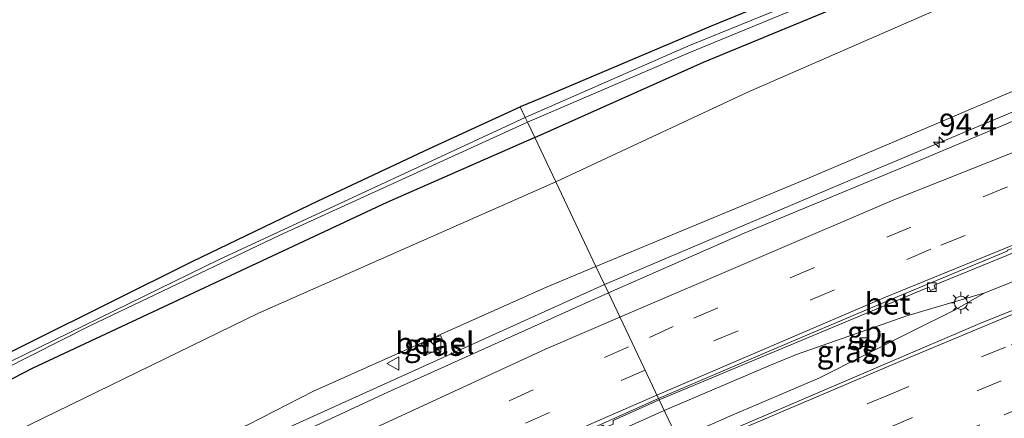
# Model space of a CAD drawing. Units: metres. Extents: x 201631 to 210008, y 468748 to 475003.
# Drawn here: x 204427 to 204540, y 469917 to 469963 of the extents above; entities that cross this region are included whole.
import ezdxf
from ezdxf.enums import TextEntityAlignment as Align

# ---------------------------------------------------------------- set-up
doc = ezdxf.new("R2010")
doc.units = ezdxf.units.M
doc.linetypes.add('VW-1-3_STREEP', pattern=[4, 1, -3])
doc.linetypes.add('VW-3-9_STREEP', pattern=[12, 3, -9])
doc.layers.get('0').update_dxf_attribs({"lineweight": 25})
for name, color, linetype, lineweight in [('B-ME-AM-KILOMETR-S-B1', 7, 'Continuous', 18), ('B-ME-BV-GELEIDECONSTRUCTIE-BARRIER-L-B1', 213, 'BV-STEPBARRIER', 18), ('B-ME-BV-GELEIDECONSTRUCTIE-GELEIDERAIL-L-B1', 213, 'BV-GELEIDERAIL', 18), ('B-ME-GW-KRUINLIJN-L-B1', 93, 'Continuous', 18), ('B-ME-GW-TEENLIJN-L-B1', 93, 'Continuous', 18), ('B-ME-IE-GRASLAND-GV-B6', 93, 'Continuous', 18), ('B-ME-IE-HULPGEOMETRIE-L-B1', 53, 'Continuous', 18), ('B-ME-IE-INRICHTINGSELEMENT-S-B1', 253, 'Continuous', 18), ('B-ME-IE-MEUBILAIR_WEGMEUBILAIR-LICHTMAST-S-B1', 8, 'Continuous', 18), ('B-ME-OG-WATER-GV-B6', 153, 'Continuous', 18), ('B-ME-VH-VERH_SOORT-BETON-OVERIG-GV-B6', 8, 'IE-TERREINAFSCHEIDING-NATUURLIJK-HOUTWAL', 18), ('B-ME-VH-VERH_SOORT-BITUMEN-GV-B6', 8, 'IE-TERREINAFSCHEIDING-NATUURLIJK-HOUTWAL', 18), ('B-ME-VH-VERH_SOORT-GV-B6', 8, 'Continuous', 18), ('B-ME-VV-KOLK-S-B1', 8, 'Continuous', 18), ('B-ME-VW-MARKERING-13STREEP-045-L-B1', 255, 'VW-1-3_STREEP', 18), ('B-ME-VW-MARKERING-39STREEP-015-L-B1', 255, 'VW-3-9_STREEP', 18), ('B-ME-VW-MARKERING-STREEP-015-L-B1', 7, 'Continuous', 18), ('B-ME-VW-MEUBILAIR_WEGMEUBILAIR-VERKEERSBORD-S-B1', 8, 'Continuous', 18)]:
    doc.layers.add(name, color=color, linetype=linetype, lineweight=lineweight)
doc.layers.add('B-ME-GW-INSTEEKWATERGANG-L-B1', color=10, linetype='Continuous')
doc.layers.add('B-ME-KG-KADASTRAAL-OPNAMEDTMGRENS-L-B1', color=10, linetype='Continuous')
doc.styles.add('NLCS-ISO', font='NLCS-ISO.TTF')
doc.linetypes.add('BV-GELEIDERAIL', pattern='A,10,-3,[108,NLCS.SHX,S=1,R=0,X=0,Y=0],-3', length=16)
doc.linetypes.add('BV-STEPBARRIER', pattern='A,1,-1,[16,NLCS.SHX,S=1,R=0,X=-1,Y=0],1', length=3)
doc.linetypes.add('IE-TERREINAFSCHEIDING-NATUURLIJK-HOUTWAL', pattern='A,7,-1.5,[67,NLCS.SHX,S=0.75,R=45,X=0,Y=0],-1.5,7,-1.5,[70,NLCS.SHX,S=0.75,R=0,X=0,Y=0],-1.5', length=20)

# ---------------------------------------------------------------- blocks, each defined once
blk = doc.blocks.new('hecto')
for p, q in [((0, 0.625), (-0.625, 0)), ((0, -0.625), (0, 0.625)), ((-0.625, 0), (0.625, 0)), ((0.625, 0), (0, -0.625))]:
    blk.add_line(p, q)
blk = doc.blocks.new('kast')
blk.add_line((-0.75, -0.75), (0.75, 0.75))
blk.add_lwpolyline([(-0.75, 0.75), (0.75, 0.75), (0.75, -0.75), (-0.75, -0.75)], close=True)
blk = doc.blocks.new('lantaarnpaal')
for p, q in [((0, 0.75), (0, 1.25)), ((-0.75, 0), (-1.25, 0)), ((-0.88, 0.88), (-0.53, 0.53)), ((0.53, 0.53), (0.88, 0.88)), ((0.75, 0), (1.25, 0)), ((-0.53, -0.53), (-0.88, -0.88)), ((0, -0.75), (0, -1.25)), ((0.53, -0.53), (0.88, -0.88))]:
    blk.add_line(p, q)
blk.add_circle((0, 0), 0.75)
blk = doc.blocks.new('camera')
h = blk.add_hatch(color=256)
h.paths.add_polyline_path([(0.5, 0.5), (-0.5, 0.5), (0, 0)])
h.paths.add_polyline_path([(0, 0), (-0.5, -0.5), (0.5, -0.5)])
for p, q in [((-0.5, 0.5), (0.5, -0.5)), ((0.5, 0.5), (-0.5, -0.5))]:
    blk.add_line(p, q)
blk.add_lwpolyline([(-0.5, 0.5), (0.5, 0.5), (0.5, -0.5), (-0.5, -0.5)], close=True)
blk = doc.blocks.new('kolk')
blk.add_lwpolyline([(-0.5, -0.5), (0.5, -0.5), (0.5, 0.5), (-0.5, 0.5)], close=True)
blk = doc.blocks.new('verkeersbord')
for p, q in [((0, 0.75), (-0.75, -0.625)), ((0.75, -0.625), (0, 0.75)), ((-0.75, -0.625), (0.75, -0.625))]:
    blk.add_line(p, q)

msp = doc.modelspace()

# ---------------------------------------------------------------- linework, layer by layer
at = {"layer": 'B-ME-BV-GELEIDECONSTRUCTIE-BARRIER-L-B1'}
for points in [[(204537.52, 469931.706, 12.202), (204543.364, 469934.021, 12.154), (204547.277, 469935.601, 12.366), (204562.323, 469941.567, 12.39), (204580.419, 469948.483, 12.458), (204600.802, 469955.889, 12.533), (204604.607, 469957.286, 12.398), (204612.501, 469960.007, 12.474)], [(204508.289, 469917.534, 12.03), (204518.478, 469921.914, 12.019), (204529.19, 469927.293, 12.122), (204533.962, 469929.672, 12.188), (204537.52, 469931.706, 12.202)], [(204537.52, 469931.706, 12.202), (204528.557, 469929.053, 12.173), (204515.909, 469924.628, 12.082), (204512.937, 469923.418, 12.062)]]:
    msp.add_polyline3d(points, dxfattribs=at)
at = {"layer": 'B-ME-BV-GELEIDECONSTRUCTIE-GELEIDERAIL-L-B1'}
for p, q in [((204512.937, 469923.418, 12.062), (204500.77, 469918.203, 12.003)), ((204508.289, 469917.534, 12.03), (204502.324, 469914.929, 11.978))]:
    msp.add_line(p, q, dxfattribs=at)
for points in [[(204822.821, 470042.551, 12.771), (204779.12, 470031.681, 12.646), (204749.976, 470024.064, 12.668), (204702.041, 470010.979, 12.862), (204669.155, 470001.247, 12.986), (204642.56, 469992.94, 12.945), (204625.654, 469987.058, 12.862), (204611.926, 469981.698, 12.924), (204595.304, 469975.079, 12.801), (204580.334, 469969.01, 12.74), (204548.5, 469955.728, 12.658), (204521.353, 469944.313, 12.575), (204493.912, 469932.657, 12.355)], [(204493.912, 469932.657, 12.355), (204473.04, 469923.199, 12.256), (204457.765, 469916.273, 12.098), (204430.225, 469902.943, 11.94), (204417.038, 469896.293, 11.895), (204402.837, 469888.951, 11.895), (204388.844, 469881.594, 11.87), (204365.376, 469868.696, 11.846), (204351.518, 469860.793, 11.797), (204311.149, 469836.57, 11.6), (204296.85, 469827.767, 11.501), (204284.727, 469820.182, 11.403), (204269.496, 469810.251, 11.157), (204227.838, 469782.974, 10.813), (204208.437, 469769.867, 10.493), (204193.814, 469759.738, 10.321), (204177.544, 469748.507, 10.198), (204161.54, 469737.16, 10.05)], [(204500.77, 469918.203, 12.003), (204489.313, 469913.079, 11.955), (204470.836, 469904.503, 11.865), (204459.922, 469899.408, 11.752), (204445.601, 469892.533, 11.685), (204425.098, 469882.34, 11.594), (204413.765, 469876.522, 11.495), (204382.832, 469860.127, 11.47), (204370.919, 469853.562, 11.347), (204339.605, 469835.354, 11.298), (204325.105, 469826.682, 11.199), (204292.138, 469806.249, 11.003), (204277.377, 469796.898, 10.929), (204264.617, 469788.559, 10.953), (204237.529, 469770.713, 10.757), (204224.518, 469761.975, 10.683), (204211.161, 469752.664, 10.584), (204197.577, 469743.431, 10.535), (204180.817, 469731.639, 10.338), (204168.025, 469722.616, 10.23)]]:
    msp.add_polyline3d(points, dxfattribs=at)
at = {"layer": 'B-ME-GW-INSTEEKWATERGANG-L-B1'}
for points in [[(204485.913, 469949.518, 6.428), (204505.268, 469958.147, 6.603), (204529.65, 469968.278, 6.626), (204571.004, 469985.228, 6.661), (204575.272, 469987.213, 6.504), (204592.63, 469993.893, 6.614), (204627.824, 470005.786, 6.654), (204647.357, 470012.104, 6.716), (204684.064, 470023.067, 6.741), (204704.395, 470029.679, 6.545), (204724.652, 470036.155, 6.503), (204747.66, 470043.226, 6.406), (204758.508, 470046.885, 6.286), (204775.67, 470052.297, 6.155), (204795.694, 470058.386, 6.139), (204811.819, 470063.459, 6.207), (204818.494, 470065.781, 6.203), (204818.713, 470068.019, 6.125)], [(204485.913, 469949.518, 6.428), (204468.96, 469942.064, 6.428), (204428.355, 469923.074, 6.284), (204396.963, 469906.839, 6.305), (204386.874, 469901.4, 6.325), (204351.256, 469881.109, 6.551), (204335.395, 469871.747, 6.551), (204319.249, 469862.688, 6.489), (204305.502, 469854.733, 6.448), (204294.341, 469847.884, 6.469), (204282.51, 469840.408, 6.223), (204261.495, 469826.408, 5.997), (204257.109, 469824.337, 5.997), (204252.1, 469822.502, 5.936), (204249.603, 469820.908, 5.956), (204243.236, 469816.449, 5.833), (204233.618, 469809.975, 5.731), (204220.15, 469800.623, 5.69), (204205.688, 469790.261, 5.71), (204191.432, 469780.395, 5.69), (204162.14, 469759.837, 5.464), (204154.117, 469753.811, 5.666)]]:
    msp.add_polyline3d(points, dxfattribs=at)
at = {"layer": 'B-ME-GW-KRUINLIJN-L-B1'}
for points in [[(204492.929, 469934.73, 11.235), (204516.849, 469944.665, 11.51), (204544.518, 469956.456, 11.623), (204578.753, 469970.693, 11.79), (204604.397, 469981.075, 11.823), (204625.169, 469988.736, 12.007), (204640.268, 469994.126, 12.173), (204686.711, 470008.731, 12.153), (204699.487, 470012.537, 12.09), (204740.106, 470024.041, 11.943), (204761.508, 470029.547, 11.918), (204800.387, 470039.133, 11.823), (204820.496, 470043.913, 11.8), (204821.052, 470043.346, 11.77), (204821.278, 470042.764, 11.867)], [(204492.929, 469934.73, 11.235), (204487.327, 469932.404, 11.17), (204460.562, 469920.405, 11.123), (204453.091, 469916.609, 11.382), (204447.63, 469914.159, 11.219), (204446.047, 469914.056, 11.175), (204443.535, 469914.297, 11.246), (204441.519, 469913.754, 11.279), (204434.606, 469910.436, 11.265), (204432.752, 469908.681, 11.248), (204430.806, 469905.418, 11.241), (204424.418, 469902.653, 11.208), (204408.502, 469894.886, 11.057), (204379.867, 469879.205, 10.99), (204352.074, 469863.307, 10.89), (204324.136, 469847.017, 10.761), (204310.534, 469838.767, 10.588), (204294.713, 469828.97, 10.495), (204270.804, 469813.867, 10.216), (204246.686, 469798.247, 10.013), (204227.026, 469785.278, 9.747), (204202.909, 469768.488, 9.528), (204171.644, 469746.827, 9.194), (204160.655, 469739.146, 9.22)]]:
    msp.add_polyline3d(points, dxfattribs=at)
at = {"layer": 'B-ME-GW-TEENLIJN-L-B1'}
for points in [[(204826.957, 470051.202, 6.502), (204825.139, 470052.991, 6.551), (204823.373, 470053.975, 6.549), (204819.144, 470054.325, 6.744), (204815.555, 470054.294, 6.761), (204809.094, 470053.404, 6.626), (204797.181, 470049.862, 6.674), (204758.853, 470042.309, 6.689), (204737.575, 470035.271, 7.014), (204711.36, 470027.735, 7.181), (204687.112, 470020.193, 7.282), (204661.063, 470012.407, 7.312), (204638.246, 470005.077, 7.312), (204612.328, 469996.39, 7.094), (204587.209, 469987.016, 7.07), (204561.753, 469976.531, 7.056), (204536.248, 469966.086, 6.911), (204510.407, 469954.759, 6.851), (204488.319, 469944.447, 6.893)], [(204157.198, 469746.901, 6.226), (204166.624, 469753.415, 6.237), (204199.182, 469776.653, 6.262), (204223.643, 469794.112, 6.28), (204253.418, 469814.512, 6.37), (204283.296, 469834.068, 6.483), (204317.443, 469854.753, 6.518), (204320.581, 469856.538, 6.561), (204339.924, 469868.192, 6.817), (204359.999, 469879.885, 6.707), (204389.814, 469896.844, 6.637), (204421.843, 469913.556, 6.707), (204454.25, 469929.349, 6.797), (204488.319, 469944.447, 6.893)]]:
    msp.add_polyline3d(points, dxfattribs=at)
at = {"layer": 'B-ME-IE-GRASLAND-GV-B6'}
for points in [[(204567.679, 469986.16, 4.832), (204525.285, 469968.923, 4.832), (204503.47, 469960.006, 4.832), (204484.824, 469951.812, 4.832), (204484.25, 469953.022, 6.053), (204486.585, 469953.987, 6.26), (204506.149, 469962.312, 6.427), (204525.804, 469970.366, 6.345), (204563.544, 469985.707, 6.4)], [(204571.004, 469985.228, 6.661), (204529.65, 469968.278, 6.626), (204505.268, 469958.147, 6.603), (204485.913, 469949.518, 6.428), (204485.083, 469951.267, 4.832)], [(204561.753, 469976.531, 7.056), (204536.248, 469966.086, 6.911), (204510.407, 469954.759, 6.851), (204488.319, 469944.447, 6.893), (204485.913, 469949.518, 6.428), (204505.268, 469958.147, 6.603), (204529.65, 469968.278, 6.626), (204571.004, 469985.228, 6.661)], [(204485.083, 469951.267, 4.832), (204503.768, 469959.293, 4.832), (204547.437, 469977.322, 4.832)], [(204492.929, 469934.73, 11.235), (204488.319, 469944.447, 6.893), (204510.407, 469954.759, 6.851), (204536.248, 469966.086, 6.911), (204561.753, 469976.531, 7.056)], [(204492.929, 469934.73, 11.235), (204516.849, 469944.665, 11.51), (204544.518, 469956.456, 11.623)], [(204544.518, 469956.456, 11.623), (204516.849, 469944.665, 11.51), (204492.929, 469934.73, 11.235)], [(204310.056, 469861.078, 6.34), (204333.174, 469874.573, 6.238), (204360.65, 469889.922, 6.115), (204374.717, 469898.094, 6.074), (204388.117, 469905.546, 6.115), (204418.658, 469921.367, 6.115), (204446.647, 469935.295, 6.094), (204461.093, 469942.24, 6.115), (204473.847, 469948.247, 6.053), (204484.25, 469953.022, 6.053), (204484.824, 469951.812, 4.832)], [(204546.402, 469953.773, 11.915), (204530.358, 469947.054, 11.8), (204509.912, 469938.531, 11.76), (204494.361, 469931.711, 11.703), (204492.929, 469934.73, 11.235)], [(204484.824, 469951.812, 4.832), (204449.662, 469935.478, 4.832), (204420.556, 469921.249, 4.832), (204401.375, 469911.563, 4.832), (204373.383, 469896.041, 4.832), (204341.81, 469877.972, 4.832), (204313.562, 469861.963, 4.832), (204295.533, 469851.424, 4.832)], [(204153.584, 469755.006, 4.832), (204181.773, 469775.352, 4.832), (204210.251, 469795.353, 4.832), (204239.589, 469815.848, 4.832), (204249.467, 469823.36, 4.832), (204249.909, 469823.612, 4.832), (204257.081, 469825.879, 4.832), (204259.855, 469827.055, 4.832), (204295.712, 469851.029, 4.832), (204313.854, 469861.434, 4.832), (204342.06, 469877.477, 4.832), (204373.675, 469895.512, 4.832), (204401.682, 469911.12, 4.832), (204434.898, 469927.896, 4.832), (204456.675, 469938.332, 4.832), (204485.083, 469951.267, 4.832)], [(204485.083, 469951.267, 4.832), (204485.913, 469949.518, 6.428), (204468.96, 469942.064, 6.428), (204428.355, 469923.074, 6.284), (204396.963, 469906.839, 6.305), (204386.874, 469901.4, 6.325), (204351.256, 469881.109, 6.551), (204335.395, 469871.747, 6.551), (204319.249, 469862.688, 6.489), (204305.502, 469854.733, 6.448), (204294.341, 469847.884, 6.469), (204282.51, 469840.408, 6.223), (204261.495, 469826.408, 5.997), (204257.109, 469824.337, 5.997), (204252.1, 469822.502, 5.936), (204249.603, 469820.908, 5.956), (204243.236, 469816.449, 5.833), (204233.618, 469809.975, 5.731), (204220.15, 469800.623, 5.69), (204205.688, 469790.261, 5.71), (204191.432, 469780.395, 5.69), (204162.14, 469759.837, 5.464)], [(204305.502, 469854.733, 6.448), (204319.249, 469862.688, 6.489), (204335.395, 469871.747, 6.551), (204351.256, 469881.109, 6.551), (204386.874, 469901.4, 6.325), (204396.963, 469906.839, 6.305), (204428.355, 469923.074, 6.284), (204468.96, 469942.064, 6.428), (204485.913, 469949.518, 6.428), (204488.319, 469944.447, 6.893), (204454.25, 469929.349, 6.797), (204421.843, 469913.556, 6.707), (204389.814, 469896.844, 6.637), (204359.999, 469879.885, 6.707), (204339.924, 469868.192, 6.817), (204320.581, 469856.538, 6.561), (204317.443, 469854.753, 6.518), (204283.296, 469834.068, 6.483)], [(204166.624, 469753.415, 6.237), (204199.182, 469776.653, 6.262), (204223.643, 469794.112, 6.28), (204253.418, 469814.512, 6.37), (204283.296, 469834.068, 6.483), (204317.443, 469854.753, 6.518), (204320.581, 469856.538, 6.561), (204339.924, 469868.192, 6.817), (204359.999, 469879.885, 6.707), (204389.814, 469896.844, 6.637), (204421.843, 469913.556, 6.707), (204454.25, 469929.349, 6.797), (204488.319, 469944.447, 6.893), (204492.929, 469934.73, 11.235)], [(204500.19, 469919.427, 11.275), (204531.082, 469932.359, 11.345), (204531.276, 469931.96, 11.345), (204531.841, 469932.204, 11.365), (204531.694, 469932.593, 11.386), (204540.874, 469936.337, 11.488), (204543.052, 469930.646, 11.478), (204537.207, 469928.299, 11.356), (204502.945, 469913.62, 11.29), (204500.19, 469919.427, 11.275)], [(204492.929, 469934.73, 11.235), (204487.327, 469932.404, 11.17), (204460.562, 469920.405, 11.123), (204453.091, 469916.609, 11.382), (204447.63, 469914.159, 11.219), (204446.047, 469914.056, 11.175), (204443.535, 469914.297, 11.246), (204441.519, 469913.754, 11.279), (204434.606, 469910.436, 11.265), (204432.752, 469908.681, 11.248), (204430.806, 469905.418, 11.241), (204424.418, 469902.653, 11.208), (204408.502, 469894.886, 11.057), (204379.867, 469879.205, 10.99), (204352.074, 469863.307, 10.89), (204324.136, 469847.017, 10.761), (204310.534, 469838.767, 10.588), (204294.713, 469828.97, 10.495), (204270.804, 469813.867, 10.216), (204246.686, 469798.247, 10.013), (204227.026, 469785.278, 9.747), (204202.909, 469768.488, 9.528), (204171.644, 469746.827, 9.194)], [(204171.644, 469746.827, 9.194), (204202.909, 469768.488, 9.528), (204227.026, 469785.278, 9.747), (204246.686, 469798.247, 10.013), (204270.804, 469813.867, 10.216), (204294.713, 469828.97, 10.495), (204310.534, 469838.767, 10.588), (204324.136, 469847.017, 10.761), (204352.074, 469863.307, 10.89), (204379.867, 469879.205, 10.99), (204408.502, 469894.886, 11.057), (204424.418, 469902.653, 11.208), (204430.806, 469905.418, 11.241), (204432.752, 469908.681, 11.248), (204434.606, 469910.436, 11.265), (204441.519, 469913.754, 11.279), (204443.535, 469914.297, 11.246), (204446.047, 469914.056, 11.175), (204447.63, 469914.159, 11.219), (204453.091, 469916.609, 11.382), (204460.562, 469920.405, 11.123), (204487.327, 469932.404, 11.17), (204492.929, 469934.73, 11.235)], [(204492.929, 469934.73, 11.235), (204494.361, 469931.711, 11.703), (204469.071, 469920.309, 11.62), (204445.569, 469909.358, 11.484), (204425.258, 469899.373, 11.361), (204404.753, 469888.93, 11.28), (204386.822, 469879.461, 11.234), (204362.393, 469865.909, 11.189), (204347.021, 469857.239, 11.151), (204334.938, 469849.878, 11.017), (204313.681, 469836.958, 10.883), (204290.542, 469822.563, 10.653), (204268.197, 469808.284, 10.409), (204248.051, 469795.179, 10.201), (204226.596, 469780.806, 9.965), (204204.888, 469766.148, 9.736), (204181.595, 469750.107, 9.427)], [(204475.1, 469926.798, 11.419), (204472.935, 469925.863, 11.374), (204473.531, 469924.631, 11.374), (204475.667, 469925.557, 11.396), (204475.1, 469926.798, 11.419)], [(204500.19, 469919.427, 11.275), (204502.945, 469913.62, 11.29), (204489.839, 469907.785, 11.177), (204475.551, 469901.404, 11.042), (204460.193, 469894.126, 11.109), (204437.826, 469883.261, 10.929), (204422.523, 469875.535, 10.816), (204400.575, 469864.133, 10.767), (204390.457, 469858.708, 10.767), (204366.779, 469845.592, 10.693), (204345.245, 469833.147, 10.57), (204331.69, 469825.066, 10.521), (204304.602, 469808.456, 10.422), (204293.571, 469801.536, 10.349), (204282.382, 469794.283, 10.201), (204258.473, 469778.506, 10.029), (204244.484, 469768.958, 10.053), (204230.451, 469759.535, 10.004)], [(204422.854, 469882.657, 10.76), (204436.688, 469889.611, 10.828), (204452.822, 469897.446, 11.031), (204456.762, 469899.386, 11.031), (204457.226, 469899.225, 11.031), (204458.303, 469899.678, 11.054), (204458.535, 469900.212, 11.054), (204471.772, 469906.475, 11.099), (204486.323, 469913.214, 11.099), (204493.709, 469916.523, 11.193), (204494.008, 469916.241, 11.146), (204494.907, 469916.625, 11.206), (204494.911, 469917.062, 11.208), (204500.19, 469919.427, 11.275)]]:
    msp.add_polyline3d(points, dxfattribs=at)
at = {"layer": 'B-ME-IE-HULPGEOMETRIE-L-B1'}
msp.add_polyline3d([(204484.25, 469953.022, 6.053), (204484.824, 469951.812, 4.832), (204485.083, 469951.267, 4.832), (204485.913, 469949.518, 6.428), (204488.319, 469944.447, 6.893), (204492.929, 469934.73, 11.235), (204494.361, 469931.711, 11.703), (204500.122, 469919.57, 11.321), (204500.19, 469919.427, 11.275), (204502.945, 469913.62, 11.29), (204510.451, 469897.799, 10.84), (204511.729, 469895.105, 10.6361), (204512.152, 469894.2452, 10.6804), (204513.3268, 469891.8573, 10.501), (204513.9859, 469890.5176, 9.5782), (204516.3296, 469885.7539, 5.9997), (204517.884, 469882.134, 5.909), (204518.485, 469880.868, 4.532), (204518.976, 469879.833, 4.535), (204519.589, 469878.54, 5.614), (204519.923, 469877.834, 5.542), (204520.4675, 469876.6865, 5.546)], dxfattribs=at)
at = {"layer": 'B-ME-KG-KADASTRAAL-OPNAMEDTMGRENS-L-B1'}
for points in [[(204563.544, 469985.707, 6.4), (204525.804, 469970.366, 6.345), (204506.149, 469962.312, 6.427), (204486.585, 469953.987, 6.26), (204484.25, 469953.022, 6.053)], [(204151.8813, 469758.8248, 5.3326), (204168.2, 469770.6, 5.4286), (204200.4, 469792.9, 5.5957), (204222.0915, 469808.1186, 5.6045), (204243.783, 469823.3373, 5.6134), (204244.1931, 469823.625, 5.5214), (204244.7539, 469824.0178, 4.832), (204245.7415, 469824.709, 4.832), (204246.8068, 469825.4548, 5.734), (204250.5995, 469828.1097, 5.8829), (204255.8, 469828.1, 5.9293), (204271.7608, 469837.9854, 6.0065), (204287.337, 469847.237, 6.074), (204299.252, 469854.714, 6.156), (204310.056, 469861.078, 6.34), (204333.174, 469874.573, 6.238), (204360.65, 469889.922, 6.115), (204374.717, 469898.094, 6.074), (204388.117, 469905.546, 6.115), (204418.658, 469921.367, 6.115), (204446.647, 469935.295, 6.094), (204461.093, 469942.24, 6.115), (204473.847, 469948.247, 6.053), (204484.25, 469953.022, 6.053)]]:
    msp.add_polyline3d(points, dxfattribs=at)
at = {"layer": 'B-ME-OG-WATER-GV-B6'}
for points in [[(204485.083, 469951.267, 4.832), (204484.824, 469951.812, 4.832), (204503.47, 469960.006, 4.832), (204525.285, 469968.923, 4.832), (204567.679, 469986.16, 4.832)], [(204547.437, 469977.322, 4.832), (204503.768, 469959.293, 4.832), (204485.083, 469951.267, 4.832)], [(204295.533, 469851.424, 4.832), (204313.562, 469861.963, 4.832), (204341.81, 469877.972, 4.832), (204373.383, 469896.041, 4.832), (204401.375, 469911.563, 4.832), (204420.556, 469921.249, 4.832), (204449.662, 469935.478, 4.832), (204484.824, 469951.812, 4.832), (204485.083, 469951.267, 4.832), (204456.675, 469938.332, 4.832), (204434.898, 469927.896, 4.832), (204401.682, 469911.12, 4.832), (204373.675, 469895.512, 4.832), (204342.06, 469877.477, 4.832), (204313.854, 469861.434, 4.832), (204295.712, 469851.029, 4.832)]]:
    msp.add_polyline3d(points, dxfattribs=at)
at = {"layer": 'B-ME-VH-VERH_SOORT-BETON-OVERIG-GV-B6'}
for points in [[(204500.19, 469919.427, 11.275), (204500.122, 469919.57, 11.321), (204512.599, 469924.945, 11.352), (204527.453, 469931.236, 11.455), (204540.093, 469936.466, 11.479), (204540.11, 469936.582, 11.508), (204540.75, 469936.813, 11.511), (204540.845, 469936.581, 11.501), (204540.874, 469936.337, 11.488), (204531.694, 469932.593, 11.386), (204531.841, 469932.204, 11.365), (204531.276, 469931.96, 11.345), (204531.082, 469932.359, 11.345), (204500.19, 469919.427, 11.275)], [(204311.993, 469820.715, 10.452), (204324.083, 469828.107, 10.55), (204339.596, 469837.394, 10.624), (204355.101, 469846.484, 10.624), (204370.235, 469855.003, 10.722), (204382.091, 469861.497, 10.747), (204407.611, 469875.182, 10.771), (204420.567, 469881.888, 10.87), (204439.299, 469891.228, 10.983), (204463.476, 469902.854, 11.05), (204475.792, 469908.636, 11.095), (204500.122, 469919.57, 11.321), (204500.19, 469919.427, 11.275)], [(204500.19, 469919.427, 11.275), (204494.911, 469917.062, 11.208), (204494.907, 469916.625, 11.206), (204494.008, 469916.241, 11.146), (204493.709, 469916.523, 11.193), (204486.323, 469913.214, 11.099), (204471.772, 469906.475, 11.099), (204458.535, 469900.212, 11.054), (204458.303, 469899.678, 11.054), (204457.226, 469899.225, 11.031), (204456.762, 469899.386, 11.031), (204452.822, 469897.446, 11.031), (204436.688, 469889.611, 10.828), (204422.854, 469882.657, 10.76)]]:
    msp.add_polyline3d(points, dxfattribs=at)
at = {"layer": 'B-ME-VH-VERH_SOORT-BITUMEN-GV-B6'}
for points in [[(204540.093, 469936.466, 11.479), (204527.453, 469931.236, 11.455), (204512.599, 469924.945, 11.352), (204500.122, 469919.57, 11.321), (204494.361, 469931.711, 11.703), (204509.912, 469938.531, 11.76), (204530.358, 469947.054, 11.8), (204546.402, 469953.773, 11.915)], [(204290.542, 469822.563, 10.653), (204313.681, 469836.958, 10.883), (204334.938, 469849.878, 11.017), (204347.021, 469857.239, 11.151), (204362.393, 469865.909, 11.189), (204386.822, 469879.461, 11.234), (204404.753, 469888.93, 11.28), (204425.258, 469899.373, 11.361), (204445.569, 469909.358, 11.484), (204469.071, 469920.309, 11.62), (204494.361, 469931.711, 11.703), (204500.122, 469919.57, 11.321), (204475.792, 469908.636, 11.095), (204463.476, 469902.854, 11.05), (204439.299, 469891.228, 10.983), (204420.567, 469881.888, 10.87), (204407.611, 469875.182, 10.771), (204382.091, 469861.497, 10.747), (204370.235, 469855.003, 10.722), (204355.101, 469846.484, 10.624), (204339.596, 469837.394, 10.624), (204324.083, 469828.107, 10.55), (204311.993, 469820.715, 10.452)], [(204554.173, 469916.069, 11.012), (204538.479, 469909.758, 10.922), (204510.451, 469897.799, 10.84), (204502.945, 469913.62, 11.29), (204537.207, 469928.299, 11.356), (204543.052, 469930.646, 11.478)]]:
    msp.add_polyline3d(points, dxfattribs=at)
at = {"layer": 'B-ME-VH-VERH_SOORT-GV-B6'}
msp.add_polyline3d([(204475.1, 469926.798, 11.419), (204475.667, 469925.557, 11.396), (204473.531, 469924.631, 11.374), (204472.935, 469925.863, 11.374), (204475.1, 469926.798, 11.419)], dxfattribs=at)
at = {"layer": 'B-ME-VW-MARKERING-13STREEP-045-L-B1'}
msp.add_polyline3d([(204823.728, 470006.35, 12.1), (204794.394, 469998.836, 12.116), (204767.555, 469991.961, 11.993), (204744.492, 469985.825, 11.939), (204717.537, 469978.516, 11.837), (204690.734, 469970.747, 11.778), (204663.49, 469962.403, 11.729), (204637.531, 469953.904, 11.6), (204607.705, 469943.748, 11.519), (204581.861, 469934.366, 11.434), (204555.455, 469924.152, 11.297), (204526.113, 469912.092, 11.191), (204507.523, 469903.969, 11.124)], dxfattribs=at)
at = {"layer": 'B-ME-VW-MARKERING-39STREEP-015-L-B1'}
for points in [[(204823.113, 470030.9352, 12.2361), (204822.5113, 470030.7843, 12.2352), (204813.9311, 470028.6336, 12.2702), (204774.1234, 470018.5743, 12.2234), (204738.8227, 470009.1533, 12.1653), (204698.946, 469998.0244, 12.137), (204658.1845, 469985.872, 12.0918), (204618.4572, 469972.928, 11.9838), (204577.4174, 469958.3014, 11.8252), (204540.1103, 469943.8657, 11.6941), (204501.8054, 469927.8253, 11.5306), (204497.1933, 469925.7421, 11.51)], [(204823.214, 470027.468, 12.298), (204799.467, 470021.567, 12.29), (204770.489, 470014.159, 12.222), (204757.46, 470010.749, 12.222), (204751.856, 470009.18, 12.131), (204733.517, 470004.326, 12.111), (204701.238, 469995.24, 12.07), (204687.478, 469991.246, 12.07), (204658.874, 469982.647, 11.926), (204641.479, 469977.153, 11.906), (204626.875, 469972.307, 11.844), (204615.327, 469968.344, 11.803), (204600.147, 469963.086, 11.844), (204575.358, 469954.025, 11.721), (204562.488, 469949.156, 11.721), (204546.386, 469942.739, 11.598), (204531.324, 469936.709, 11.516), (204498.569, 469922.844, 11.403)], [(204823.573, 470013.635, 12.274), (204787.972, 470004.658, 12.139), (204770.313, 470000.107, 12.112), (204757.044, 469996.5, 12.032), (204739.427, 469991.918, 11.994), (204719.536, 469986.521, 11.851), (204690.295, 469978.038, 11.892), (204665.881, 469970.582, 11.851), (204655.595, 469967.317, 11.748), (204644.105, 469963.644, 11.707), (204621.266, 469955.98, 11.666), (204609.128, 469951.801, 11.564), (204599.596, 469948.473, 11.543), (204588.479, 469944.437, 11.543), (204565.586, 469935.806, 11.482), (204539.901, 469925.479, 11.277), (204526.807, 469920.132, 11.318), (204513.492, 469914.481, 11.236), (204504.434, 469910.482, 11.2)], [(204823.648, 470010.085, 12.219), (204809.932, 470006.674, 12.219), (204788.089, 470001.037, 12.139), (204777.855, 469998.415, 12.025), (204764.963, 469995.046, 11.971), (204754.367, 469992.308, 11.97), (204717.618, 469982.429, 11.827), (204685.202, 469972.914, 11.786), (204661.289, 469965.544, 11.766), (204638.781, 469958.243, 11.663), (204618.005, 469951.204, 11.561), (204604.927, 469946.719, 11.54), (204585.133, 469939.477, 11.438), (204571.92, 469934.514, 11.458), (204561.404, 469930.397, 11.356), (204539.405, 469921.619, 11.314), (204529.227, 469917.407, 11.232), (204505.907, 469907.376, 11.212)], [(204164.5962, 469730.3065, 9.417), (204175.6455, 469738.1096, 9.5024), (204193.3672, 469750.5111, 9.6496), (204194.0754, 469751.005, 9.6612), (204206.1303, 469759.3614, 9.7661), (204211.2493, 469762.8552, 9.8138), (204245.579, 469786.1552, 10.1094), (204280.4097, 469808.9491, 10.423), (204317.5005, 469832.1473, 10.7052), (204354.2093, 469853.7865, 10.909), (204387.7835, 469872.4842, 11.0537), (204422.2106, 469890.4609, 11.1641), (204461.1212, 469909.4493, 11.3489), (204497.1933, 469925.7421, 11.51)], [(204498.569, 469922.844, 11.403), (204482.363, 469915.632, 11.312), (204463.31, 469906.799, 11.2), (204446.692, 469898.914, 11.177), (204420.438, 469885.81, 10.997), (204406.205, 469878.466, 10.997), (204393.229, 469871.614, 10.923), (204381.194, 469865.059, 10.923), (204360.088, 469853.335, 10.849), (204348.48, 469846.685, 10.677), (204339.618, 469841.502, 10.726), (204317.67, 469828.387, 10.628), (204310.422, 469823.922, 10.578), (204290.66, 469811.524, 10.48), (204269.365, 469797.88, 10.382), (204260.599, 469792.046, 10.209), (204239.254, 469777.788, 10.037), (204217.606, 469763.104, 9.914), (204195.799, 469748.007, 9.791), (204183.258, 469739.317, 9.668), (204166.025, 469727.102, 9.462)]]:
    msp.add_polyline3d(points, dxfattribs=at)
at = {"layer": 'B-ME-VW-MARKERING-STREEP-015-L-B1'}
for points in [[(204495.6881, 469928.9142, 11.6037), (204527.0811, 469942.3615, 11.7393), (204567.7678, 469958.5647, 11.8961), (204570.8832, 469959.8552, 11.9086), (204573.4083, 469960.9268, 11.9052), (204579.5326, 469963.5192, 11.9479), (204600.755, 469972.301, 12.056), (204605.959, 469974.391, 12.083), (204614.827, 469977.92, 12.112), (204623.368, 469981.205, 12.133), (204633.123, 469984.789, 12.215), (204661.56, 469994.798, 12.297), (204675.653, 469999.121, 12.215), (204684.455, 470001.704, 12.256), (204710.476, 470009.111, 12.225), (204738.41, 470016.885, 12.163), (204766.019, 470024.242, 12.137), (204781.802, 470028.191, 12.115), (204796.478, 470031.972, 12.115), (204822.888, 470038.575, 12.12)], [(204823.308, 470024.28, 12.344), (204802.026, 470018.979, 12.38), (204766.924, 470010.044, 12.29), (204758.775, 470007.852, 12.2), (204744.279, 470003.941, 12.083), (204727.146, 469999.315, 12.001), (204707.742, 469993.936, 11.96), (204677.382, 469985.003, 11.96), (204662.668, 469980.58, 11.837), (204646.081, 469975.304, 11.837), (204617.947, 469966.014, 11.734), (204600.969, 469960.035, 11.673), (204585.412, 469954.396, 11.632), (204568.206, 469947.954, 11.591), (204555.032, 469942.835, 11.488), (204543.621, 469938.342, 11.468), (204525.954, 469931.132, 11.345), (204499.93, 469919.976, 11.365)], [(204823.506, 470016.801, 12.342), (204787.787, 470007.764, 12.306), (204772.235, 470003.714, 12.086), (204758.027, 469999.982, 12.032), (204745.363, 469996.664, 12.012), (204720.104, 469989.883, 11.971), (204708.43, 469986.561, 11.93), (204693.467, 469982.184, 11.889), (204663.114, 469973.007, 11.848), (204630.463, 469962.364, 11.745), (204605.987, 469953.954, 11.684), (204593.538, 469949.538, 11.663), (204582.251, 469945.38, 11.643), (204568.584, 469940.158, 11.602), (204541.771, 469929.659, 11.417), (204527.756, 469923.82, 11.376), (204503.099, 469913.297, 11.315)], [(204495.6881, 469928.9142, 11.6037), (204487.2285, 469925.2905, 11.5671), (204450.565, 469908.3356, 11.4009), (204413.1609, 469889.8218, 11.2134), (204397.4408, 469881.6397, 11.1542), (204362.1682, 469862.3623, 11.0642), (204325.9699, 469841.3362, 10.8712), (204289.2562, 469818.7711, 10.5869), (204255.3269, 469796.8458, 10.2646), (204219.8242, 469772.9384, 9.9011), (204204.1581, 469762.2282, 9.7406), (204168.6207, 469737.4622, 9.4113), (204163.1345, 469733.5852, 9.3668)], [(204499.93, 469919.976, 11.365), (204492.822, 469916.85, 11.276), (204475.373, 469908.934, 11.208), (204458.015, 469900.816, 11.095), (204438.727, 469891.487, 10.96), (204420.569, 469882.39, 10.915), (204410.768, 469877.381, 10.802), (204384.607, 469863.442, 10.802), (204353.135, 469845.82, 10.605), (204341.609, 469839.057, 10.58), (204328.949, 469831.484, 10.433), (204316.432, 469824.009, 10.383), (204303.023, 469815.686, 10.408), (204289.171, 469806.914, 10.26), (204268.482, 469793.551, 10.162), (204257.412, 469786.256, 10.088), (204238.83, 469773.708, 9.916), (204208.395, 469752.989, 9.793), (204195.444, 469744.033, 9.621), (204167.297, 469724.249, 9.526)]]:
    msp.add_polyline3d(points, dxfattribs=at)

# ---------------------------------------------------------------- block references
at = {"layer": 'B-ME-AM-KILOMETR-S-B1', "rotation": 90}
msp.add_blockref('hecto', (204532.271, 469948.981, 11.776), dxfattribs=at)
at = {"layer": 'B-ME-IE-INRICHTINGSELEMENT-S-B1', "rotation": 90}
for name, p in [('kast', (204474.399, 469925.658, 11.485)), ('camera', (204523.687, 469926.027, 11.415))]:
    msp.add_blockref(name, p, dxfattribs=at)
at = {"layer": 'B-ME-IE-MEUBILAIR_WEGMEUBILAIR-LICHTMAST-S-B1', "rotation": 90}
msp.add_blockref('lantaarnpaal', (204534.777, 469930.553, 11.372), dxfattribs=at)
at = {"layer": 'B-ME-VV-KOLK-S-B1', "rotation": 90}
msp.add_blockref('kolk', (204531.43, 469932.335, 11.361), dxfattribs=at)
at = {"layer": 'B-ME-VW-MEUBILAIR_WEGMEUBILAIR-VERKEERSBORD-S-B1', "rotation": 90}
msp.add_blockref('verkeersbord', (204469.7, 469923.595, 11.176), dxfattribs=at)

# ---------------------------------------------------------------- texts
at = {"layer": 'B-ME-AM-KILOMETR-S-B1', "ltscale": 0.2, "style": 'NLCS-ISO'}
msp.add_text('94.4', height=2.5, dxfattribs=at).set_placement((204532.271, 469948.981, 11.776), align=Align.BOTTOM_LEFT)
at = {"layer": 'B-ME-BV-GELEIDECONSTRUCTIE-BARRIER-L-B1', "ltscale": 0.2, "style": 'NLCS-ISO'}
for p in [(204523.7307, 469927.2012), (204525.4878, 469925.6238)]:
    msp.add_text('gb', height=2.5, dxfattribs=at).set_placement(p, align=Align.MIDDLE_CENTER)
at = {"layer": 'B-ME-IE-GRASLAND-GV-B6', "ltscale": 0.2, "style": 'NLCS-ISO'}
for p in [(204474.301, 469925.7145), (204521.621, 469924.9785)]:
    msp.add_text('gras', height=2.5, dxfattribs=at).set_placement(p, align=Align.MIDDLE_CENTER)
at = {"layer": 'B-ME-VH-VERH_SOORT-BETON-OVERIG-GV-B6', "ltscale": 0.2, "style": 'NLCS-ISO'}
msp.add_text('bet', height=2.5, dxfattribs=at).set_placement((204526.3656, 469930.4643), align=Align.MIDDLE_CENTER)
at = {"layer": 'B-ME-VH-VERH_SOORT-GV-B6', "ltscale": 0.2, "style": 'NLCS-ISO'}
msp.add_text('bet.el', height=2.5, dxfattribs=at).set_placement((204474.4666, 469925.9294), align=Align.MIDDLE_CENTER)

doc.saveas('drawing.dxf')
